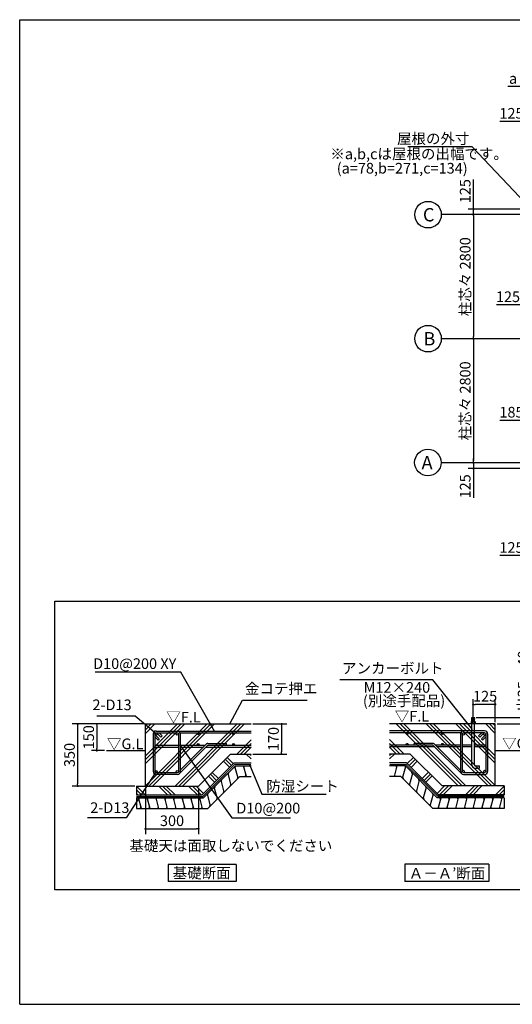
# Model space of a CAD drawing. Extents: x 440 to 33663, y 171 to 22819.
# Drawn here: x 440 to 11564, y 608 to 22819 of the extents above; entities that cross this region are included whole.
import ezdxf

# ---------------------------------------------------------------- set-up
doc = ezdxf.new("R2010")
doc.units = 0
doc.header["$LTSCALE"] = 4
doc.header["$PDMODE"] = 3
doc.header["$PDSIZE"] = 2
doc.layers.get('0').update_dxf_attribs({"linetype": 'CONTINUOUS'})
doc.layers.get('DEFPOINTS').update_dxf_attribs({"linetype": 'CONTINUOUS'})
for name, color, linetype in [('仕様書枠', 230, 'CONTINUOUS'), ('寸法', 4, 'CONTINUOUS'), ('細線', 5, 'CONTINUOUS'), ('部品1', 7, 'CONTINUOUS')]:
    doc.layers.add(name, color=color, linetype=linetype)
doc.styles.get("Standard").update_dxf_attribs({"font": 'isocp.shx', "bigfont": 'bigfont.shx'})
doc.styles.add('STYLE1', font='isocp.shx', dxfattribs={"bigfont": 'bigfont.shx'})
doc.styles.add('STYLE2', font='MS PGothic.ttf')
doc.dimstyles.new('INABA_S80', dxfattribs={"dimscale": 80, "dimtxt": 3, "dimasz": 0.6, "dimexe": 1.5, "dimexo": 0.5, "dimgap": 0.8, "dimtad": 3, "dimdsep": 46, "dimtxsty": 'STANDARD', "dimblk1": 'DOT', "dimblk2": 'DOT', "dimsah": 1, "dimcen": 0, "dimclrt": 7, "dimadec": 0, "dimazin": 0, "dimtfac": 1, "dimtix": 1, "dimtmove": 0, "dimatfit": 2, "dimldrblk": 'DOT', "dimfxl": 1, "dimtolj": 1, "dimtzin": 0, "dimarcsym": 0})
doc.dimstyles.new('INABA_S80詳細図用20', dxfattribs={"dimscale": 80, "dimtxt": 3, "dimasz": 0.6, "dimexe": 1.5, "dimexo": 0.5, "dimgap": 0.8, "dimtad": 3, "dimdec": 0, "dimlfac": 0.25, "dimdsep": 46, "dimtxsty": 'STANDARD', "dimblk1": 'DOT', "dimblk2": 'DOT', "dimsah": 1, "dimcen": 0, "dimclrt": 7, "dimadec": 0, "dimazin": 0, "dimtfac": 1, "dimtdec": 0, "dimtix": 1, "dimtmove": 0, "dimatfit": 2, "dimldrblk": 'DOT', "dimfxl": 1, "dimtolj": 1, "dimtzin": 0, "dimarcsym": 0})

# ---------------------------------------------------------------- blocks, each defined once
blk = doc.blocks.new('_DOT')
at = {"color": 0, "linetype": 'ByBlock', "ltscale": 50}
blk.add_line((-0.5, 0), (-1, 0), dxfattribs=at)
at = {"color": 0, "linetype": 'ByBlock', "ltscale": 50, "const_width": 0.5}
blk.add_lwpolyline([(-0.25, 0, 1), (0.25, 0, 1)], format="xyb", close=True, dxfattribs=at)
blk = doc.blocks.new('*D3')
at = {"layer": 'DEFPOINTS', "color": 0, "ltscale": 50}
for p in [(11902, 16385), (12027, 15771), (11902, 15621)]:
    blk.add_point(p, dxfattribs=at)
at = {"layer": '寸法', "color": 0, "lineweight": -2, "ltscale": 50}
for p, q in [((11902, 15661), (11902, 16505)), ((12027, 15811), (12027, 16505)), ((11854, 16385), (11205, 16385)), ((12027, 16385), (11902, 16385)), ((12075, 16385), (12123, 16385))]:
    blk.add_line(p, q, dxfattribs=at)
at = {"layer": '寸法', "color": 0, "lineweight": -2, "ltscale": 50, "xscale": 48, "yscale": 48, "zscale": 48}
blk.add_blockref('_DOT', (11902, 16385), dxfattribs=at)
at = {"layer": '寸法', "color": 0, "lineweight": -2, "ltscale": 50, "xscale": 48, "yscale": 48, "zscale": 48, "rotation": 180}
blk.add_blockref('_DOT', (12027, 16385), dxfattribs=at)
at = {"layer": '寸法', "color": 7, "ltscale": 50, "insert": (11466, 16569), "char_height": 240, "attachment_point": 5}
blk.add_mtext('\\A1;125', dxfattribs=at)
blk = doc.blocks.new('*D9')
at = {"layer": 'DEFPOINTS', "color": 0, "ltscale": 50}
for p in [(11902, 18546), (10685, 18421), (11877, 18421)]:
    blk.add_point(p, dxfattribs=at)
at = {"layer": '寸法', "color": 0, "lineweight": -2, "ltscale": 50}
for p, q in [((10685, 18594), (10685, 19212)), ((11862, 18546), (10565, 18546)), ((10685, 18421), (10685, 18546)), ((11837, 18421), (10565, 18421)), ((10685, 18373), (10685, 18325))]:
    blk.add_line(p, q, dxfattribs=at)
at = {"layer": '寸法', "color": 0, "lineweight": -2, "ltscale": 50, "xscale": 48, "yscale": 48, "zscale": 48}
for p, rotation in [((10685, 18546), 270), ((10685, 18421), 90)]:
    blk.add_blockref('_DOT', p, dxfattribs=dict(at, rotation=rotation))
at = {"layer": '寸法', "color": 7, "ltscale": 50, "insert": (10500, 18951), "char_height": 240, "attachment_point": 5, "rotation": 90}
blk.add_mtext('\\A1;125', dxfattribs=at)
blk = doc.blocks.new('*D10')
at = {"layer": 'DEFPOINTS', "color": 0, "ltscale": 50}
for p in [(11877, 18421), (10685, 15621), (11877, 15621)]:
    blk.add_point(p, dxfattribs=at)
at = {"layer": '寸法', "color": 0, "lineweight": -2, "ltscale": 50}
for p, q in [((11837, 18421), (10565, 18421)), ((10685, 18373), (10685, 15669)), ((11837, 15621), (10565, 15621))]:
    blk.add_line(p, q, dxfattribs=at)
at = {"layer": '寸法', "color": 0, "lineweight": -2, "ltscale": 50, "xscale": 48, "yscale": 48, "zscale": 48}
for p, rotation in [((10685, 18421), 90), ((10685, 15621), 270)]:
    blk.add_blockref('_DOT', p, dxfattribs=dict(at, rotation=rotation))
at = {"layer": '寸法', "color": 7, "ltscale": 50, "insert": (10500, 17021), "char_height": 240, "attachment_point": 5, "rotation": 90}
blk.add_mtext('\\A1;柱芯々 2800', dxfattribs=at)
blk = doc.blocks.new('*D11')
at = {"layer": 'DEFPOINTS', "color": 0, "ltscale": 50}
for p in [(11877, 15621), (10685, 12821), (11877, 12821)]:
    blk.add_point(p, dxfattribs=at)
at = {"layer": '寸法', "color": 0, "lineweight": -2, "ltscale": 50}
for p, q in [((11837, 15621), (10565, 15621)), ((10685, 15573), (10685, 12869)), ((11837, 12821), (10565, 12821))]:
    blk.add_line(p, q, dxfattribs=at)
at = {"layer": '寸法', "color": 0, "lineweight": -2, "ltscale": 50, "xscale": 48, "yscale": 48, "zscale": 48}
for p, rotation in [((10685, 15621), 90), ((10685, 12821), 270)]:
    blk.add_blockref('_DOT', p, dxfattribs=dict(at, rotation=rotation))
at = {"layer": '寸法', "color": 7, "ltscale": 50, "insert": (10500, 14221), "char_height": 240, "attachment_point": 5, "rotation": 90}
blk.add_mtext('\\A1;柱芯々 2800', dxfattribs=at)
blk = doc.blocks.new('*D12')
at = {"layer": 'DEFPOINTS', "color": 0, "ltscale": 50}
for p in [(10685, 12696), (11877, 12821), (11902, 12696)]:
    blk.add_point(p, dxfattribs=at)
at = {"layer": '寸法', "color": 0, "lineweight": -2, "ltscale": 50}
for p, q in [((10685, 12869), (10685, 12917)), ((11837, 12821), (10565, 12821)), ((11862, 12696), (10565, 12696)), ((10685, 12821), (10685, 12696)), ((10685, 12648), (10685, 12031))]:
    blk.add_line(p, q, dxfattribs=at)
at = {"layer": '寸法', "color": 0, "lineweight": -2, "ltscale": 50, "xscale": 48, "yscale": 48, "zscale": 48}
for p, rotation in [((10685, 12821), 270), ((10685, 12696), 90)]:
    blk.add_blockref('_DOT', p, dxfattribs=dict(at, rotation=rotation))
at = {"layer": '寸法', "color": 7, "ltscale": 50, "insert": (10500, 12292), "char_height": 240, "attachment_point": 5, "rotation": 90}
blk.add_mtext('\\A1;125', dxfattribs=at)
blk = doc.blocks.new('*D22')
at = {"layer": 'DEFPOINTS', "color": 0, "ltscale": 50}
for p in [(12027, 20523), (11902, 18546), (12027, 18571)]:
    blk.add_point(p, dxfattribs=at)
at = {"layer": '寸法', "color": 0, "lineweight": -2, "ltscale": 50}
for p, q in [((11854, 20523), (11284, 20523)), ((11902, 18586), (11902, 20643)), ((12027, 20523), (11902, 20523)), ((12027, 18611), (12027, 20643)), ((12075, 20523), (12123, 20523))]:
    blk.add_line(p, q, dxfattribs=at)
at = {"layer": '寸法', "color": 0, "lineweight": -2, "ltscale": 50, "xscale": 48, "yscale": 48, "zscale": 48}
blk.add_blockref('_DOT', (11902, 20523), dxfattribs=at)
at = {"layer": '寸法', "color": 0, "lineweight": -2, "ltscale": 50, "xscale": 48, "yscale": 48, "zscale": 48, "rotation": 180}
blk.add_blockref('_DOT', (12027, 20523), dxfattribs=at)
at = {"layer": '寸法', "color": 7, "ltscale": 50, "insert": (11545, 20707), "char_height": 240, "attachment_point": 5}
blk.add_mtext('\\A1;125', dxfattribs=at)
blk = doc.blocks.new('*D19')
at = {"layer": 'DEFPOINTS', "color": 0, "ltscale": 50}
for p in [(11902, 21309), (11824, 20523), (11902, 18546)]:
    blk.add_point(p, dxfattribs=at)
at = {"layer": '寸法', "color": 0, "lineweight": -2, "ltscale": 50}
for p, q in [((11824, 20563), (11824, 21429)), ((11902, 18586), (11902, 21429)), ((11776, 21309), (11465, 21309)), ((11902, 21309), (11824, 21309)), ((11950, 21309), (11998, 21309))]:
    blk.add_line(p, q, dxfattribs=at)
at = {"layer": '寸法', "color": 0, "lineweight": -2, "ltscale": 50, "xscale": 48, "yscale": 48, "zscale": 48}
blk.add_blockref('_DOT', (11824, 21309), dxfattribs=at)
at = {"layer": '寸法', "color": 0, "lineweight": -2, "ltscale": 50, "xscale": 48, "yscale": 48, "zscale": 48, "rotation": 180}
blk.add_blockref('_DOT', (11902, 21309), dxfattribs=at)
at = {"layer": '寸法', "color": 7, "ltscale": 50, "insert": (11581, 21493), "char_height": 240, "attachment_point": 5}
blk.add_mtext('\\A1;a', dxfattribs=at)
blk = doc.blocks.new('*D41')
at = {"layer": 'DEFPOINTS', "color": 0, "ltscale": 50}
for p in [(12027, 12671), (11902, 12296), (11902, 10729)]:
    blk.add_point(p, dxfattribs=at)
at = {"layer": '寸法', "color": 0, "lineweight": -2, "ltscale": 50}
for p, q in [((12027, 12631), (12027, 10609)), ((11902, 12256), (11902, 10609)), ((11854, 10729), (11284, 10729)), ((12027, 10729), (11902, 10729)), ((12075, 10729), (12123, 10729))]:
    blk.add_line(p, q, dxfattribs=at)
at = {"layer": '寸法', "color": 0, "lineweight": -2, "ltscale": 50, "xscale": 48, "yscale": 48, "zscale": 48}
blk.add_blockref('_DOT', (11902, 10729), dxfattribs=at)
at = {"layer": '寸法', "color": 0, "lineweight": -2, "ltscale": 50, "xscale": 48, "yscale": 48, "zscale": 48, "rotation": 180}
blk.add_blockref('_DOT', (12027, 10729), dxfattribs=at)
at = {"layer": '寸法', "color": 7, "ltscale": 50, "insert": (11545, 10913), "char_height": 240, "attachment_point": 5}
blk.add_mtext('\\A1;125', dxfattribs=at)
blk = doc.blocks.new('*D47')
at = {"layer": 'DEFPOINTS', "color": 0, "ltscale": 50}
for p in [(3280, 6932), (1749, 5532), (3080, 5532)]:
    blk.add_point(p, dxfattribs=at)
at = {"layer": '寸法', "color": 0, "lineweight": -2, "ltscale": 50}
for p, q in [((3240, 6932), (1629, 6932)), ((1749, 6884), (1749, 5580)), ((3040, 5532), (1629, 5532))]:
    blk.add_line(p, q, dxfattribs=at)
at = {"layer": '寸法', "color": 0, "lineweight": -2, "ltscale": 50, "xscale": 48, "yscale": 48, "zscale": 48}
for p, rotation in [((1749, 6932), 90), ((1749, 5532), 270)]:
    blk.add_blockref('_DOT', p, dxfattribs=dict(at, rotation=rotation))
at = {"layer": '寸法', "color": 7, "ltscale": 50, "insert": (1565, 6232), "char_height": 240, "attachment_point": 5, "rotation": 90}
blk.add_mtext('\\A1;350', dxfattribs=at)
blk = doc.blocks.new('*D46')
at = {"layer": 'DEFPOINTS', "color": 0, "ltscale": 50}
for p in [(3280, 5532), (4480, 5532), (4480, 4565)]:
    blk.add_point(p, dxfattribs=at)
at = {"layer": '寸法', "color": 0, "lineweight": -2, "ltscale": 50}
for p, q in [((3280, 5492), (3280, 4445)), ((4480, 5492), (4480, 4445)), ((3328, 4565), (4432, 4565))]:
    blk.add_line(p, q, dxfattribs=at)
at = {"layer": '寸法', "color": 0, "lineweight": -2, "ltscale": 50, "xscale": 48, "yscale": 48, "zscale": 48, "rotation": 180}
blk.add_blockref('_DOT', (3280, 4565), dxfattribs=at)
at = {"layer": '寸法', "color": 0, "lineweight": -2, "ltscale": 50, "xscale": 48, "yscale": 48, "zscale": 48}
blk.add_blockref('_DOT', (4480, 4565), dxfattribs=at)
at = {"layer": '寸法', "color": 7, "ltscale": 50, "insert": (3880, 4749), "char_height": 240, "attachment_point": 5}
blk.add_mtext('\\A1;300', dxfattribs=at)
blk = doc.blocks.new('*D45')
at = {"layer": 'DEFPOINTS', "color": 0, "ltscale": 50}
for p in [(5666, 6932), (5666, 6252), (6355, 6252)]:
    blk.add_point(p, dxfattribs=at)
at = {"layer": '寸法', "color": 0, "lineweight": -2, "ltscale": 50}
for p, q in [((5706, 6932), (6475, 6932)), ((6355, 6884), (6355, 6300)), ((5706, 6252), (6475, 6252))]:
    blk.add_line(p, q, dxfattribs=at)
at = {"layer": '寸法', "color": 0, "lineweight": -2, "ltscale": 50, "xscale": 48, "yscale": 48, "zscale": 48}
for p, rotation in [((6355, 6932), 90), ((6355, 6252), 270)]:
    blk.add_blockref('_DOT', p, dxfattribs=dict(at, rotation=rotation))
at = {"layer": '寸法', "color": 7, "ltscale": 50, "insert": (6171, 6592), "char_height": 240, "attachment_point": 5, "rotation": 90}
blk.add_mtext('\\A1;170', dxfattribs=at)
blk = doc.blocks.new('*D44')
at = {"layer": 'DEFPOINTS', "color": 0, "ltscale": 50}
for p in [(3280, 6932), (2182, 6332), (2394, 6332)]:
    blk.add_point(p, dxfattribs=at)
at = {"layer": '寸法', "color": 0, "lineweight": -2, "ltscale": 50}
for p, q in [((3240, 6932), (2062, 6932)), ((2182, 6884), (2182, 6380)), ((2354, 6332), (2062, 6332))]:
    blk.add_line(p, q, dxfattribs=at)
at = {"layer": '寸法', "color": 0, "lineweight": -2, "ltscale": 50, "xscale": 48, "yscale": 48, "zscale": 48}
for p, rotation in [((2182, 6932), 90), ((2182, 6332), 270)]:
    blk.add_blockref('_DOT', p, dxfattribs=dict(at, rotation=rotation))
at = {"layer": '寸法', "color": 7, "ltscale": 50, "insert": (1998, 6632), "char_height": 240, "attachment_point": 5, "rotation": 90}
blk.add_mtext('\\A1;150', dxfattribs=at)
blk = doc.blocks.new('*D43')
at = {"layer": 'DEFPOINTS', "color": 0, "ltscale": 50}
for p in [(10707, 7075), (11180, 6934), (11993, 6934)]:
    blk.add_point(p, dxfattribs=at)
at = {"layer": '寸法', "color": 0, "lineweight": -2, "ltscale": 50}
for p, q in [((11993, 7123), (11993, 8572)), ((10747, 7075), (12113, 7075)), ((11220, 6934), (12113, 6934)), ((11993, 6934), (11993, 7075)), ((11993, 6886), (11993, 6838))]:
    blk.add_line(p, q, dxfattribs=at)
at = {"layer": '寸法', "color": 0, "lineweight": -2, "ltscale": 50, "xscale": 48, "yscale": 48, "zscale": 48}
for p, rotation in [((11993, 7075), 270), ((11993, 6934), 90)]:
    blk.add_blockref('_DOT', p, dxfattribs=dict(at, rotation=rotation))
at = {"layer": '寸法', "color": 7, "ltscale": 50, "insert": (11809, 7898), "char_height": 240, "attachment_point": 5, "rotation": 90}
blk.add_mtext('\\A1;出35～40', dxfattribs=at)
blk = doc.blocks.new('*D55')
at = {"layer": 'DEFPOINTS', "color": 0, "ltscale": 50}
for p in [(10680, 7374), (10680, 6934), (11180, 6934)]:
    blk.add_point(p, dxfattribs=at)
at = {"layer": '寸法', "color": 0, "lineweight": -2, "ltscale": 50}
for p, q in [((10680, 6974), (10680, 7494)), ((11132, 7374), (10728, 7374)), ((11180, 6974), (11180, 7494))]:
    blk.add_line(p, q, dxfattribs=at)
at = {"layer": '寸法', "color": 0, "lineweight": -2, "ltscale": 50, "xscale": 48, "yscale": 48, "zscale": 48, "rotation": 180}
blk.add_blockref('_DOT', (10680, 7374), dxfattribs=at)
at = {"layer": '寸法', "color": 0, "lineweight": -2, "ltscale": 50, "xscale": 48, "yscale": 48, "zscale": 48}
blk.add_blockref('_DOT', (11180, 7374), dxfattribs=at)
at = {"layer": '寸法', "color": 7, "ltscale": 50, "insert": (10950, 7558), "char_height": 240, "attachment_point": 5}
blk.add_mtext('\\A1;125', dxfattribs=at)
blk = doc.blocks.new('*D68')
at = {"layer": 'DEFPOINTS', "color": 0, "ltscale": 50}
for p in [(11902, 13781), (11902, 13371), (12087, 12986)]:
    blk.add_point(p, dxfattribs=at)
at = {"layer": '寸法', "color": 0, "lineweight": -2, "ltscale": 50}
for p, q in [((11854, 13781), (11284, 13781)), ((11902, 13411), (11902, 13901)), ((12087, 13781), (11902, 13781)), ((12087, 13026), (12087, 13901)), ((12135, 13781), (12183, 13781))]:
    blk.add_line(p, q, dxfattribs=at)
at = {"layer": '寸法', "color": 0, "lineweight": -2, "ltscale": 50, "xscale": 48, "yscale": 48, "zscale": 48}
blk.add_blockref('_DOT', (11902, 13781), dxfattribs=at)
at = {"layer": '寸法', "color": 0, "lineweight": -2, "ltscale": 50, "xscale": 48, "yscale": 48, "zscale": 48, "rotation": 180}
blk.add_blockref('_DOT', (12087, 13781), dxfattribs=at)
at = {"layer": '寸法', "color": 7, "ltscale": 50, "insert": (11545, 13965), "char_height": 240, "attachment_point": 5}
blk.add_mtext('\\A1;185', dxfattribs=at)

msp = doc.modelspace()

# ---------------------------------------------------------------- hatches: boundary and pattern name
at = {"layer": '細線', "ltscale": 50}
h = msp.add_hatch(dxfattribs=at)
h.set_pattern_fill('PLAST', color=256, scale=75, angle=135, style=0)
h.set_pattern_definition([(45, (14877.5, -376.22), (336.76, -336.76), []), (45, (14919.6, -418.3), (336.76, -336.76), []), (45, (14961.7, -460.4), (336.76, -336.76), [])])
h.paths.add_polyline_path([(3279.669, 5532.042), (3279.669, 6932.042), (5665.598, 6932.042), (5665.598, 6252.042), (5199.669, 6252.042), (4479.669, 5532.042)])
edge = h.paths.add_edge_path()
edge.add_line((3079.669, 5532.042), (4479.669, 5532.042))
h = msp.add_hatch(dxfattribs=at)
h.set_pattern_fill('PLAST', color=256, scale=75, angle=135, style=0)
h.set_pattern_definition([(135, (-418.17, -374.13), (-336.76, -336.76), []), (135, (-460.26, -416.23), (-336.76, -336.76), []), (135, (-502.36, -458.3), (-336.76, -336.76), [])])
h.paths.add_polyline_path([(11179.662, 5534.134), (11179.662, 6934.134), (8793.733, 6934.134), (8793.733, 6254.134), (9259.662, 6254.134), (9979.662, 5534.134)])
edge = h.paths.add_edge_path()
edge.add_line((11379.662, 5534.134), (9979.662, 5534.134))
h = msp.add_hatch(dxfattribs=at)
h.set_pattern_fill('PLAST', color=256, scale=75, angle=45, style=0)
h.set_pattern_definition([(135, (14877.5, -376.22), (336.76, 336.76), []), (135, (14919.6, -334.13), (336.76, 336.76), []), (135, (14961.7, -292.03), (336.76, 336.76), [])])
h.paths.add_polyline_path([(3079.669, 5532.042), (4479.669, 5532.042), (5199.669, 6252.042), (5665.598, 6252.042), (5665.598, 6052.042), (5282.511, 6052.042), (4562.511, 5332.042), (3079.669, 5332.042)])
h = msp.add_hatch(dxfattribs=at)
h.set_pattern_fill('PLAST', color=256, scale=75, angle=45, style=0)
h.set_pattern_definition([(45, (-418.17, -374.13), (-336.76, 336.76), []), (45, (-460.26, -332.04), (-336.76, 336.76), []), (45, (-502.36, -289.94), (-336.76, 336.76), [])])
h.paths.add_polyline_path([(11379.662, 5534.134), (9979.662, 5534.134), (9259.662, 6254.134), (8793.733, 6254.134), (8793.733, 6054.134), (9176.819, 6054.134), (9896.819, 5334.134), (11379.662, 5334.134)])

# ---------------------------------------------------------------- linework, layer by layer
at = {"layer": '仕様書枠', "ltscale": 50}
for p, q in [((440, 22819.2), (32614.4, 22819.2)), ((440, 608), (440, 22819.2)), ((440, 608), (32614.4, 608))]:
    msp.add_line(p, q, dxfattribs=at)
at = {"layer": '寸法', "ltscale": 50}
for p, q in [((10602.582, 18421.39), (9961.103, 18421.39)), ((10602.582, 15621.39), (9961.103, 15621.39)), ((10602.582, 12821.39), (9961.103, 12821.39))]:
    msp.add_line(p, q, dxfattribs=at)
at = {"layer": '細線', "ltscale": 50}
for p, q in [((10714.662, 7068.893), (10644.262, 7050.03)), ((10714.662, 7044.893), (10644.262, 7026.03)), ((10714.662, 7020.893), (10644.262, 7002.03)), ((10714.662, 6996.893), (10673.361, 6985.826)), ((5216.669, 5550.622), (5144.943, 5818.308)), ((5151.131, 5795.214), (5161.849, 5835.214)), ((5372.212, 5706.165), (5300.486, 5973.85)), ((5306.674, 5950.756), (5317.392, 5990.756)), ((5559.283, 5744.042), (5494.975, 5984.042)), ((5505.746, 5943.846), (5516.464, 5983.846)), ((5538.834, 5744.042), (5549.058, 5782.201)), ((8900.048, 5746.134), (8964.356, 5986.134)), ((8920.497, 5746.134), (8910.273, 5784.293)), ((8953.585, 5945.938), (8942.867, 5985.938)), ((9087.119, 5708.257), (9158.845, 5975.942)), ((9152.657, 5952.848), (9141.939, 5992.848)), ((9242.662, 5552.714), (9314.388, 5820.399)), ((9308.2, 5797.305), (9297.482, 5837.305)), ((5061.127, 5395.08), (4989.401, 5662.765)), ((4995.589, 5639.671), (5006.307, 5679.671)), ((5199.763, 5533.716), (5210.481, 5573.716)), ((5355.306, 5689.259), (5366.024, 5729.259)), ((9104.025, 5691.351), (9093.307, 5731.351)), ((9259.568, 5535.808), (9248.85, 5575.808)), ((9398.204, 5397.172), (9469.93, 5664.857)), ((9463.742, 5641.763), (9453.024, 5681.763)), ((4750.042, 5083.995), (4678.315, 5351.68)), ((4684.503, 5328.586), (4695.221, 5368.586)), ((4905.584, 5239.537), (4833.858, 5507.222)), ((4840.046, 5484.128), (4850.764, 5524.128)), ((5044.221, 5378.174), (5054.939, 5418.174)), ((9415.11, 5380.266), (9404.392, 5420.266)), ((9553.747, 5241.629), (9625.473, 5509.314)), ((9619.285, 5486.22), (9608.567, 5526.22)), ((9709.289, 5086.086), (9781.015, 5353.772)), ((9774.827, 5330.678), (9764.109, 5370.678)), ((3188.345, 5024.042), (3124.037, 5264.042)), ((3134.755, 5224.042), (3145.473, 5264.042)), ((3385.565, 5024.042), (3321.257, 5264.042)), ((3331.975, 5224.042), (3342.693, 5264.042)), ((3582.785, 5024.042), (3518.477, 5264.042)), ((3529.195, 5224.042), (3539.913, 5264.042)), ((3780.005, 5024.042), (3715.697, 5264.042)), ((3726.415, 5224.042), (3737.133, 5264.042)), ((3977.225, 5024.042), (3912.917, 5264.042)), ((3923.635, 5224.042), (3934.353, 5264.042)), ((4174.445, 5024.042), (4110.138, 5264.042)), ((4120.855, 5224.042), (4131.573, 5264.042)), ((4371.665, 5024.042), (4307.358, 5264.042)), ((4318.076, 5224.042), (4328.794, 5264.042)), ((4568.886, 5024.042), (4504.578, 5264.042)), ((4515.802, 5222.151), (4526.52, 5262.151)), ((4888.678, 5222.631), (4899.396, 5262.631)), ((9570.653, 5224.723), (9559.935, 5264.723)), ((9726.195, 5069.18), (9715.477, 5109.18)), ((9890.445, 5026.134), (9954.753, 5266.134)), ((9943.528, 5224.243), (9932.81, 5264.243)), ((10087.665, 5026.134), (10151.973, 5266.134)), ((10141.255, 5226.134), (10130.537, 5266.134)), ((10284.886, 5026.134), (10349.193, 5266.134)), ((10338.475, 5226.134), (10327.757, 5266.134)), ((10482.106, 5026.134), (10546.413, 5266.134)), ((10535.695, 5226.134), (10524.977, 5266.134)), ((10679.326, 5026.134), (10743.634, 5266.134)), ((10732.916, 5226.134), (10722.198, 5266.134)), ((10876.546, 5026.134), (10940.854, 5266.134)), ((10930.136, 5226.134), (10919.418, 5266.134)), ((11073.766, 5026.134), (11138.074, 5266.134)), ((11127.356, 5226.134), (11116.638, 5266.134)), ((11270.986, 5026.134), (11335.294, 5266.134)), ((11324.576, 5226.134), (11313.858, 5266.134)), ((3166.909, 5024.042), (3177.627, 5064.042)), ((3364.129, 5024.042), (3374.847, 5064.042)), ((3561.349, 5024.042), (3572.067, 5064.042)), ((3758.569, 5024.042), (3769.287, 5064.042)), ((3955.789, 5024.042), (3966.507, 5064.042)), ((4153.009, 5024.042), (4163.727, 5064.042)), ((4350.23, 5024.042), (4360.947, 5064.042)), ((4547.45, 5024.042), (4558.168, 5064.042)), ((4733.136, 5067.089), (4743.853, 5107.089)), ((9911.881, 5026.134), (9901.163, 5066.134)), ((10109.101, 5026.134), (10098.383, 5066.134)), ((10306.321, 5026.134), (10295.603, 5066.134)), ((10503.542, 5026.134), (10492.824, 5066.134)), ((10700.762, 5026.134), (10690.044, 5066.134)), ((10897.982, 5026.134), (10887.264, 5066.134)), ((11095.202, 5026.134), (11084.484, 5066.134)), ((11292.422, 5026.134), (11281.704, 5066.134))]:
    msp.add_line(p, q, dxfattribs=at)
at = {"layer": '部品1', "ltscale": 50}
for p, q in [((1231.214, 3188), (1231.214, 9705.641)), ((1231.214, 9705.641), (14840.16, 9705.641)), ((3279.669, 5532.042), (3279.669, 6932.042)), ((3279.669, 6932.042), (5665.598, 6932.042)), ((3279.669, 5532.042), (3279.669, 6932.042)), ((11179.662, 6934.134), (8793.733, 6934.134)), ((10652.662, 6985.826), (10652.662, 7074.75)), ((10652.662, 7074.75), (10706.662, 7074.75)), ((10652.662, 6008.214), (10652.662, 6934.134)), ((10706.662, 6985.826), (10706.662, 7074.75)), ((10706.662, 6008.214), (10706.662, 6934.134)), ((11179.662, 5534.134), (11179.662, 6934.134)), ((3453.669, 6706.042), (3453.669, 5858.042)), ((3493.669, 6706.042), (3493.669, 5858.042)), ((3501.284, 6687.658), (3591.794, 6597.148)), ((3519.669, 6772.042), (3999.669, 6772.042)), ((3519.669, 6732.042), (3999.669, 6732.042)), ((3538.053, 6724.427), (3628.563, 6633.917)), ((3587.007, 6732.042), (3656.847, 6662.202)), ((3999.669, 6772.042), (5665.598, 6772.042)), ((4025.669, 6706.042), (4025.669, 5858.042)), ((4060.332, 6732.042), (5665.598, 6732.042)), ((4065.669, 6706.042), (4065.669, 5858.042)), ((10459.662, 6774.134), (8793.733, 6774.134)), ((10398.999, 6734.134), (8793.733, 6734.134)), ((10393.662, 6708.134), (10393.662, 5860.134)), ((10433.662, 6708.134), (10433.662, 5860.134)), ((10939.662, 6774.134), (10459.662, 6774.134)), ((10939.662, 6734.134), (10459.662, 6734.134)), ((10872.324, 6734.134), (10802.483, 6664.294)), ((10830.768, 6636.009), (10802.483, 6664.294)), ((10921.277, 6726.519), (10830.768, 6636.009)), ((10958.047, 6689.749), (10867.537, 6599.24)), ((10965.662, 6708.134), (10965.662, 5860.134)), ((11005.662, 6708.134), (11005.662, 5860.134)), ((3493.669, 6638.704), (3563.509, 6568.864)), ((3493.669, 6452.042), (3752.669, 6452.042)), ((3591.794, 6597.148), (3563.509, 6568.864)), ((3628.563, 6633.917), (3656.847, 6662.202)), ((3689.126, 6452.042), (4025.669, 6452.042)), ((4687.007, 6452.042), (4046.338, 5811.373)), ((4060.877, 6452.042), (4630.438, 6452.042)), ((4658.723, 6480.327), (4065.669, 5887.273)), ((4687.007, 6492.042), (5113.594, 6492.042)), ((4687.007, 6452.042), (5665.598, 6452.042)), ((5113.594, 6452.042), (5113.594, 6492.042)), ((9772.324, 6454.134), (8793.733, 6454.134)), ((9345.737, 6454.134), (9345.737, 6494.134)), ((9772.324, 6494.134), (9345.737, 6494.134)), ((9772.324, 6454.134), (10412.993, 5813.465)), ((9800.608, 6482.418), (10393.662, 5889.365)), ((10398.454, 6454.134), (9828.893, 6454.134)), ((10652.662, 6454.134), (10433.662, 6454.134)), ((10965.662, 6454.134), (10706.662, 6454.134)), ((10867.537, 6599.24), (10895.821, 6570.955)), ((10965.662, 6640.796), (10895.821, 6570.955)), ((3493.669, 6412.042), (3752.669, 6412.042)), ((3649.126, 6412.042), (4025.669, 6412.042)), ((4065.669, 6412.042), (4590.438, 6412.042)), ((4479.669, 5532.042), (5199.669, 6252.042)), ((4647.007, 6412.042), (5665.598, 6412.042)), ((5199.669, 6252.042), (5665.598, 6252.042)), ((9812.324, 6414.134), (8793.733, 6414.134)), ((9259.662, 6254.134), (8793.733, 6254.134)), ((9979.662, 5534.134), (9259.662, 6254.134)), ((10393.662, 6414.134), (9868.893, 6414.134)), ((10652.662, 6414.134), (10433.662, 6414.134)), ((10965.662, 6414.134), (10706.662, 6414.134)), ((4562.511, 5332.042), (5282.511, 6052.042)), ((5282.511, 6052.042), (5665.598, 6052.042)), ((9176.819, 6054.134), (8793.733, 6054.134)), ((9896.819, 5334.134), (9176.819, 6054.134)), ((3999.669, 5832.042), (3519.669, 5832.042)), ((3999.669, 5792.042), (3519.669, 5792.042)), ((4576.595, 5298.042), (5096.595, 5818.042)), ((4590.678, 5264.042), (5310.678, 5984.042)), ((5310.678, 5984.042), (5665.598, 5984.042)), ((9148.653, 5986.134), (8793.733, 5986.134)), ((9868.653, 5266.134), (9148.653, 5986.134)), ((9882.736, 5300.134), (9362.736, 5820.134)), ((10459.662, 5834.134), (10939.662, 5834.134)), ((10459.662, 5794.134), (10939.662, 5794.134)), ((10726.662, 5988.214), (10826.662, 5988.214)), ((10726.662, 5934.214), (10826.662, 5934.214)), ((10826.662, 5934.214), (10826.662, 5988.214)), ((4690.089, 5024.042), (5410.089, 5744.042)), ((4690.089, 5024.042), (5410.089, 5744.042)), ((5410.089, 5744.042), (5665.598, 5744.042)), ((9049.242, 5746.134), (8793.733, 5746.134)), ((9769.242, 5026.134), (9049.242, 5746.134)), ((3079.669, 5532.042), (4479.669, 5532.042)), ((3079.669, 5532.042), (3079.669, 5332.042)), ((3079.669, 5332.042), (4562.511, 5332.042)), ((11379.662, 5334.134), (9896.819, 5334.134)), ((11379.662, 5534.134), (9979.662, 5534.134)), ((11379.662, 5534.134), (11379.662, 5334.134)), ((3079.669, 5298.042), (4576.595, 5298.042)), ((3079.669, 5264.042), (4590.678, 5264.042)), ((3079.669, 5264.042), (3079.669, 5024.042)), ((11379.662, 5266.134), (9868.653, 5266.134)), ((11379.662, 5300.134), (9882.736, 5300.134)), ((11379.662, 5266.134), (11379.662, 5026.134)), ((3079.669, 5024.042), (4690.089, 5024.042)), ((11379.662, 5026.134), (9769.242, 5026.134)), ((5329.377, 3763.153), (3793.377, 3763.153)), ((3793.377, 3763.153), (3793.377, 3376.307)), ((5329.377, 3763.153), (5329.377, 3376.307)), ((11035.535, 3772.564), (9135.535, 3772.564)), ((9135.535, 3772.564), (9135.535, 3376.307)), ((11035.535, 3772.564), (11035.535, 3376.307)), ((5329.377, 3376.307), (3793.377, 3376.307)), ((11035.535, 3376.307), (9135.535, 3376.307)), ((31823.186, 3188), (1231.214, 3188))]:
    msp.add_line(p, q, dxfattribs=at)
at = {"layer": '部品1'}
for p, q in [((10735.662, 6942.75), (10623.662, 6942.75)), ((10623.662, 6942.75), (10623.662, 6934.134)), ((10638.739, 6985.826), (10632.278, 6979.365)), ((10727.047, 6979.365), (10632.278, 6979.365)), ((10632.278, 6979.365), (10632.278, 6942.75)), ((10720.585, 6985.826), (10638.739, 6985.826)), ((10653.816, 6979.365), (10653.816, 6942.75)), ((10705.508, 6979.365), (10705.508, 6942.75)), ((10727.047, 6979.365), (10720.585, 6985.826)), ((10727.047, 6979.365), (10727.047, 6942.75)), ((10735.662, 6942.75), (10735.662, 6934.134))]:
    msp.add_line(p, q, dxfattribs=at)
at = {"layer": '部品1', "ltscale": 50}
for points in [[(2393.701, 6332.042, 30, 30, 0), (3279.669, 6332.042, 20, 20, 0)], [(12065.63, 6332.042, 30, 30, 0), (11179.662, 6332.042, 20, 20, 0)]]:
    msp.add_lwpolyline(points, format="xyseb", dxfattribs=at)
at = {"layer": '部品1', "ltscale": 50, "const_width": 24}
for points in [[(3079.669, 5298.042), (4576.595, 5298.042), (5296.595, 6018.042), (5665.598, 6018.042)], [(11379.662, 5300.134), (9882.736, 5300.134), (9162.736, 6020.134), (8793.733, 6020.134)]]:
    msp.add_lwpolyline(points, dxfattribs=at)
at = {"layer": '部品1', "ltscale": 50}
for centre, radius in [((9661.114, 18421.105), 300), ((9661.113, 15623.826), 300), ((9658.616, 12829.534), 300), ((3519.669, 6706.042), 26), ((3999.669, 6706.042), 26), ((4469.567, 6712.042), 20), ((5269.567, 6712.042), 20), ((9189.763, 6714.134), 20), ((9989.763, 6714.134), 20), ((10459.662, 6708.134), 26), ((10939.662, 6708.134), 26), ((4469.567, 6472.042), 20), ((5269.567, 6472.042), 20), ((9189.763, 6474.134), 20), ((9989.763, 6474.134), 20), ((3519.669, 5858.042), 26), ((3999.669, 5858.042), 26), ((10459.662, 5860.134), 26), ((10939.662, 5860.134), 26)]:
    msp.add_circle(centre, radius, dxfattribs=at)
at = {"layer": '部品1'}
for centre, radius, start, end in [((10643.047, 6969.254), 14.772, 43.1932564, 136.8067436), ((10679.662, 6914.129), 70.17, 68.3868788, 111.6131212), ((10716.278, 6969.254), 14.772, 43.1932564, 136.8067436)]:
    msp.add_arc(centre, radius, start, end, dxfattribs=at)
at = {"layer": '部品1', "ltscale": 50}
for centre, radius, start, end in [((3519.669, 6706.042), 66, 90, 180), ((3999.669, 6706.042), 66, 0, 90), ((10459.662, 6708.134), 66, 90, 180), ((10939.662, 6708.134), 66, 0, 90), ((4687.007, 6452.042), 40, 90, 135), ((4687.007, 6452.042), 40, 90, 135), ((9772.324, 6454.134), 40, 45, 90), ((9772.324, 6454.134), 40, 45, 90), ((10726.662, 6008.214), 74, 180, 270), ((10726.662, 6008.214), 20, 180, 270), ((3519.669, 5858.042), 66, 180, 270), ((3999.669, 5858.042), 66, 270, 0), ((10459.662, 5860.134), 66, 180, 270), ((10939.662, 5860.134), 66, 270, 0)]:
    msp.add_arc(centre, radius, start, end, dxfattribs=at)

# ---------------------------------------------------------------- texts
at = {"layer": '寸法', "color": 7, "ltscale": 50}
for s, style, p in [('▽F.L', 'STYLE1', (3749.946, 6965.524)), ('▽F.L', 'STYLE1', (8909.978, 6986.749)), ('▽G.L', 'STYLE1', (2410.721, 6362.914)), ('▽G.L', 'STYLE1', (11332.835, 6373.641)), ('基礎天は面取しないでください', 'STYLE2', (2917.133, 4065.325))]:
    msp.add_text(s, height=240, dxfattribs=dict(at, style=style)).set_placement(p)
at = {"layer": '寸法', "color": 7, "ltscale": 50, "char_height": 240, "style": 'STYLE1'}
for s, insert, attachment_point in [('D10@200 XY ', (3977.467, 8097.936), 9), ('金コテ押エ', (5526.016, 7535.589), 7), ('2-D13', (2967.339, 7168.62), 9), ('\\A1;防湿シート', (6008.584, 5409.211), 7), ('2-D13', (2033.551, 4849.299), 7), ('D10@200', (5332.326, 4837.954), 7)]:
    msp.add_mtext(s, dxfattribs=dict(at, insert=insert, attachment_point=attachment_point))
at = {"layer": '寸法', "color": 7, "ltscale": 50, "insert": (7718.991, 7994.372), "char_height": 240, "attachment_point": 7, "line_spacing_factor": 0.68, "style": 'STYLE1'}
msp.add_mtext('アンカーボルト', dxfattribs=at)
at = {"layer": '部品1', "ltscale": 50}
for s, height, style, p in [('※a,b,cは屋根の出幅です。', 240, 'STYLE1', (7455.509, 19671.925)), ('(a=78,b=271,c=134)', 240, 'STYLE1', (7599.853, 19348.568)), ('C', 300, 'STYLE1', (9545.117, 18269.464)), ('B', 300, 'STYLE1', (9557.041, 15472.185)), ('A', 300, 'STYLE1', (9515.201, 12677.893)), ('M12×240', 240, 'STYLE1', (8207.853, 7636.61)), ('基礎断面', 240, 'STYLE2', (3894.634, 3451.206)), ('Ａ－Ａ’断面', 240, 'STYLE2', (9225.29, 3444.292))]:
    msp.add_text(s, height=height, dxfattribs=dict(at, style=style)).set_placement(p)
at = {"layer": '部品1', "color": 0, "ltscale": 25, "style": 'STYLE1'}
msp.add_text('(別途手配品)', height=240, dxfattribs=at).set_placement((8190.376, 7335.22))
at = {"layer": '部品1', "color": 7, "ltscale": 50, "insert": (10596.706, 20136.035), "char_height": 240, "attachment_point": 6, "style": 'STYLE1'}
msp.add_mtext('\\A1;屋根の外寸', dxfattribs=at)

# ---------------------------------------------------------------- dimensions: what is measured, and where the dimension line sits
at = {"layer": '寸法', "ltscale": 50}
dim = msp.add_linear_dim(base=(11902.2, 21308.861), p1=(11824.2, 20523.346), p2=(11902.2, 18546.39), text='a', dimstyle='INABA_S80', dxfattribs=at)
dim.commit()
dim.dimension.update_dxf_attribs({"geometry": '*D19', "text_midpoint": (11581.012, 21308.861), "dimtype": 160})
for base, p1, p2, dimstyle, picture, middle in [((12027.2, 20523.346), (11902.2, 18546.39), (12027.2, 18571.39), 'INABA_S80', '*D22', (11545.229, 20523.346)), ((11902.2, 16385.003), (12027.2, 15771.39), (11902.2, 15621.39), 'INABA_S80', '*D3', (11466.323, 16385.003)), ((11902.2, 13781.437), (12087.2, 12986.39), (11902.2, 13370.922), 'INABA_S80', '*D68', (11545.229, 13781.437)), ((11902.2, 10729.022), (12027.2, 12671.39), (11902.2, 12296.39), 'INABA_S80', '*D41', (11545.229, 10729.022)), ((10679.662, 7374.289), (11179.662, 6934.134), (10679.662, 6934.134), 'INABA_S80詳細図用20', '*D55', (10949.662, 7374.289))]:
    dim = msp.add_linear_dim(base=base, p1=p1, p2=p2, dimstyle=dimstyle, dxfattribs=at)
    dim.commit()
    dim.dimension.update_dxf_attribs({"geometry": picture, "text_midpoint": middle, "dimtype": 160})
for base, p1, p2, picture, middle in [((10684.516, 18421.39), (11902.2, 18546.39), (11877.2, 18421.39), '*D9', (10684.516, 18950.532)), ((10684.516, 12696.39), (11877.2, 12821.39), (11902.2, 12696.39), '*D12', (10684.516, 12292.248))]:
    dim = msp.add_linear_dim(base=base, p1=p1, p2=p2, angle=90, dimstyle='INABA_S80', dxfattribs=at)
    dim.commit()
    dim.dimension.update_dxf_attribs({"geometry": picture, "text_midpoint": middle, "dimtype": 160})
for base, p1, p2, picture, middle in [((10684.516, 15621.39), (11877.2, 18421.39), (11877.2, 15621.39), '*D10', (10500.492, 17021.39)), ((10684.516, 12821.39), (11877.2, 15621.39), (11877.2, 12821.39), '*D11', (10500.492, 14221.39))]:
    dim = msp.add_linear_dim(base=base, p1=p1, p2=p2, angle=90, text='柱芯々 <>', dimstyle='INABA_S80', dxfattribs=at)
    dim.commit()
    dim.dimension.update_dxf_attribs({"geometry": picture, "text_midpoint": middle})
dim = msp.add_linear_dim(base=(11993.142, 6934.134), p1=(10706.662, 7074.75), p2=(11179.662, 6934.134), angle=90, text='出35～40', dimstyle='INABA_S80詳細図用20', dxfattribs=at)
dim.commit()
dim.dimension.update_dxf_attribs({"geometry": '*D43', "text_midpoint": (11993.142, 7897.72), "dimtype": 160})
for base, p1, p2, picture, middle in [((1748.978, 5532.042), (3279.669, 6932.042), (3079.669, 5532.042), '*D47', (1564.978, 6232.042)), ((2181.84, 6332.042), (3279.669, 6932.042), (2393.701, 6332.042), '*D44', (1997.84, 6632.042)), ((6354.587, 6252.042), (5665.598, 6932.042), (5665.598, 6252.042), '*D45', (6170.587, 6592.042))]:
    dim = msp.add_linear_dim(base=base, p1=p1, p2=p2, angle=90, dimstyle='INABA_S80詳細図用20', dxfattribs=at)
    dim.commit()
    dim.dimension.update_dxf_attribs({"geometry": picture, "text_midpoint": middle})
dim = msp.add_linear_dim(base=(4479.669, 4564.582), p1=(3279.669, 5532.042), p2=(4479.669, 5532.042), dimstyle='INABA_S80詳細図用20', dxfattribs=at)
dim.commit()
dim.dimension.update_dxf_attribs({"geometry": '*D46', "text_midpoint": (3879.669, 4748.582)})

# ---------------------------------------------------------------- leaders
at = {"layer": '寸法', "ltscale": 50, "has_arrowhead": 0, "annotation_type": 0, "has_hookline": 1, "hookline_direction": 1}
for points, dimstyle, text_width in [([(11861.344, 18680.39), (10658.694, 19953.826), (10610.694, 19953.826)], 'INABA_S80', 1344), ([(10664.436, 6807.427), (9769.011, 7930.372), (9721.011, 7930.372)], 'INABA_S80詳細図用20', 1988.698)]:
    msp.add_leader(points, dimstyle=dimstyle, dxfattribs=dict(at, text_width=text_width))
at = {"layer": '寸法', "ltscale": 50, "has_arrowhead": 0}
for points in [[(4845.632, 6754.403), (4081.467, 8097.936), (2145.733, 8097.936)], [(5187.405, 6932.042), (5473.331, 7471.589), (6930.147, 7471.589)], [(3519.669, 6706.042), (3049.059, 7104.62), (2183.184, 7104.62)], [(4050.438, 6468.357), (5228.326, 4816.004), (6558.75, 4816.004)], [(5628.652, 6018.042), (5904.584, 5345.211), (7363.997, 5345.211)]]:
    msp.add_leader(points, dimstyle='INABA_S80', override={"dimgap": 0.8, "dimtad": 1}, dxfattribs=at)
at = {"layer": '寸法', "ltscale": 50, "has_arrowhead": 0, "annotation_type": 0, "has_hookline": 1, "hookline_direction": 0, "text_width": 760.036, "horizontal_direction": (-1, 0, 0)}
msp.add_leader([(3519.669, 5858.042), (2846.39, 4816.004), (2798.39, 4816.004)], dimstyle='INABA_S80詳細図用20', dxfattribs=at)

doc.saveas('drawing.dxf')
